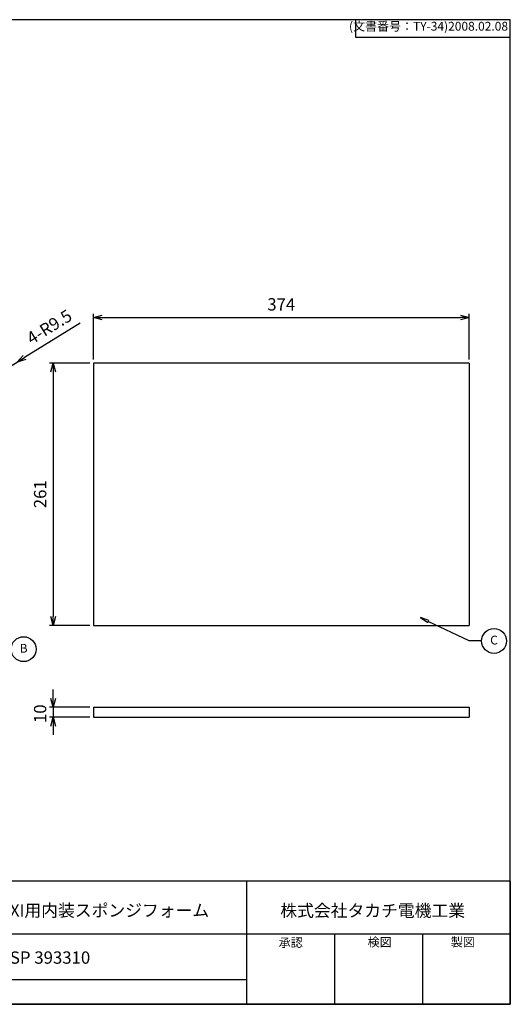
# Model space of a CAD drawing. Units: millimetres. Extents: x 21 to 1432, y 28 to 1008.
# Drawn here: x 944 to 1432, y 28 to 1008 of the extents above; entities that cross this region are included whole.
import ezdxf
from ezdxf.enums import TextEntityAlignment as Align

# ---------------------------------------------------------------- set-up
doc = ezdxf.new("R2010")
doc.units = ezdxf.units.MM
doc.header["$LTSCALE"] = 3.5
doc.linetypes.add('gen7a', pattern=[6.875, 4.75, -0.875, 0.375, -0.875])
doc.layers.add('7A', color=4, linetype='gen7a')
doc.layers.add('RAHM2', color=1, linetype='Continuous')
doc.layers.add('AM_5', color=3, linetype='Continuous', lineweight=25)
doc.styles.add('ACISOTS', font='isocp.shx', dxfattribs={"height": 1, "bigfont": 'extfont.shx'})
doc.styles.get("Standard").update_dxf_attribs({"font": 'ISOCP.SHX', "bigfont": 'EXTFONT.SHX'})
doc.dimstyles.new('AM_JIS$0', dxfattribs={"dimtxt": 3.5, "dimasz": 2.5, "dimexe": 1, "dimexo": 1, "dimgap": 1.5, "dimtad": 3, "dimdsep": 46, "dimtxsty": 'Standard', "dimblk": 'OPEN30', "dimcen": 0, "dimclrd": 256, "dimclre": 256, "dimclrt": 2, "dimadec": 0, "dimazin": 2, "dimtp": 0.1, "dimtm": 0.1, "dimtfac": 0.71, "dimtmove": 0, "dimatfit": 3, "dimldrblk": 'OPEN30', "dimfxl": 0, "dimlwd": -1, "dimlwe": -1, "dimarcsym": 0})
doc.dimstyles.new('AM_JIS$4', dxfattribs={"dimtxt": 3.5, "dimasz": 2.5, "dimexe": 1, "dimexo": 1, "dimgap": 1.5, "dimtad": 3, "dimdsep": 46, "dimtxsty": 'Standard', "dimblk": 'OPEN30', "dimcen": 0, "dimclrd": 256, "dimclre": 256, "dimclrt": 2, "dimadec": 0, "dimazin": 2, "dimtp": 0.1, "dimtm": 0.1, "dimtfac": 0.71, "dimtmove": 0, "dimatfit": 3, "dimldrblk": 'OPEN30', "dimfxl": 0, "dimlwd": -1, "dimlwe": -1, "dimarcsym": 0})

# ---------------------------------------------------------------- blocks, each defined once
blk = doc.blocks.new('TK-A3')
for p, q in [((359, 280), (359, 275)), ((359, 275), (403, 275))]:
    blk.add_line(p, q)
blk.add_lwpolyline([(0, 0), (403, 0), (403, 280), (0, 280)], close=True)
at = {"insert": (402.36, 276.11), "char_height": 2.5, "width": 43.0784, "attachment_point": 9}
blk.add_mtext('(文書番号：TY-34)2008.02.08', dxfattribs=at)
blk = doc.blocks.new('TK-仕様書')
for p, q in [((0, 35), (-193, 35)), ((-193, 35), (-193, 0)), ((-158, 35), (-158, 0)), ((-75, 35), (-75, 0)), ((0, 35), (0, 0)), ((-176.49, 30.96), (-168.49, 31.96)), ((-176.49, 26.96), (-176.49, 30.96)), ((-168.49, 31.96), (-168.49, 25.96)), ((-168.49, 25.96), (-176.49, 26.96)), ((-193, 23), (-158, 23)), ((-158, 20), (0, 20)), ((-50, 20), (-50, 0)), ((-25, 20), (-25, 0)), ((-193, 12), (-158, 12)), ((-75, 7), (-158, 7)), ((0, 0), (-193, 0))]:
    blk.add_line(p, q)
for radius in [3, 2]:
    blk.add_circle((-181.49, 28.96), radius)
at = {"layer": '7A'}
for q in [(-181.49, 32.53), (-185.21, 28.96), (-181.49, 25.25), (-167.71, 28.96)]:
    blk.add_line((-181.49, 28.96), q, dxfattribs=at)
at = {"insert": (-39.13, 26.64), "char_height": 3.5, "width": 60, "attachment_point": 5}
blk.add_mtext('\\fＭＳ ゴシック|b0|i0|c128|p49;株式会社タカチ電機工業', dxfattribs=at)
for tag, p, height in [('品名', (-149.06, 24.95), 3.5), ('型番', (-149.06, 11.54), 3.5), ('GEN-TITLE-DAT', (-186.26, 3.08), 3), ('図番', (-149.06, 2.06), 3)]:
    blk.add_attdef(tag, p, '', height=height)
for tag, height, p in [('GEN-TITLE-SCA', 3, (-174.61, 15.79)), ('承認', 3.5, (-62.5, 7.73)), ('検図', 3.5, (-37.5, 7.73)), ('製図', 3.5, (-12.5, 7.73))]:
    blk.add_attdef(tag, text='', height=height).set_placement(p, align=Align.MIDDLE)
at = {"layer": 'RAHM2', "char_height": 2.5}
for s, insert, width, attachment_point in [('品名', (-156.8, 33.8), 90, 1), ('尺度', (-191.8, 21.8), 20, 1), ('型番', (-156.8, 18.8), 90, 1), ('承認', (-62.43, 18.8), 17, 2), ('検図', (-37.17, 18.93), 17, 2), ('製図', (-13.5, 18.96), 17, 2), ('作成日', (-191.8, 10.8), 60, 1), ('図番', (-156.8, 5.8), 90, 1)]:
    blk.add_mtext(s, dxfattribs=dict(at, insert=insert, width=width, attachment_point=attachment_point))
blk = doc.blocks.new('_Open30')
at = {"color": 0, "linetype": 'ByBlock', "lineweight": -2}
for p, q in [((-1, 0.27), (0, 0)), ((0, 0), (-1, -0.27)), ((0, 0), (-1, 0))]:
    blk.add_line(p, q, dxfattribs=at)
blk = doc.blocks.new('*D7')
at = {"layer": 'AM_5', "linetype": 'ByBlock', "transparency": 16777216}
for p, q in [((1016.83, 670.1), (1016.83, 715.6)), ((1390.83, 670.1), (1390.83, 715.6)), ((1025.58, 712.1), (1382.08, 712.1))]:
    blk.add_line(p, q, dxfattribs=at)
at = {"layer": 'Defpoints', "color": 0, "transparency": 16777216}
for p in [(1390.83, 712.1), (1016.83, 666.6), (1390.83, 666.6)]:
    blk.add_point(p, dxfattribs=at)
at = {"layer": 'AM_5', "transparency": 16777216, "xscale": 8.75, "yscale": 8.75, "zscale": 8.75, "rotation": 180}
blk.add_blockref('_Open30', (1016.83, 712.1), dxfattribs=at)
at = {"layer": 'AM_5', "transparency": 16777216, "xscale": 8.75, "yscale": 8.75, "zscale": 8.75}
blk.add_blockref('_Open30', (1390.83, 712.1), dxfattribs=at)
at = {"layer": 'AM_5', "color": 2, "transparency": 16777216, "insert": (1203.83, 723.48), "char_height": 12.25, "attachment_point": 5}
blk.add_mtext('374', dxfattribs=at)
blk = doc.blocks.new('*D8')
at = {"layer": 'AM_5', "linetype": 'ByBlock', "transparency": 16777216}
for p, q in [((1013.33, 666.6), (973.33, 666.6)), ((976.83, 657.85), (976.83, 414.35)), ((1013.33, 405.6), (973.33, 405.6))]:
    blk.add_line(p, q, dxfattribs=at)
at = {"layer": 'Defpoints', "color": 0, "transparency": 16777216}
for p in [(1016.83, 666.6), (976.83, 405.6), (1016.83, 405.6)]:
    blk.add_point(p, dxfattribs=at)
at = {"layer": 'AM_5', "transparency": 16777216, "xscale": 8.75, "yscale": 8.75, "zscale": 8.75}
for p, rotation in [((976.83, 666.6), 90), ((976.83, 405.6), 270)]:
    blk.add_blockref('_Open30', p, dxfattribs=dict(at, rotation=rotation))
at = {"layer": 'AM_5', "color": 2, "transparency": 16777216, "insert": (965.45, 536.1), "char_height": 12.25, "attachment_point": 5, "rotation": 90}
blk.add_mtext('261', dxfattribs=at)
blk = doc.blocks.new('*D9')
at = {"layer": 'AM_5', "linetype": 'ByBlock', "transparency": 16777216}
for p, q in [((976.83, 332.88), (976.83, 341.63)), ((1013.33, 324.13), (973.33, 324.13)), ((976.83, 324.13), (976.83, 314.13)), ((1013.33, 314.13), (973.33, 314.13)), ((976.83, 305.38), (976.83, 296.63))]:
    blk.add_line(p, q, dxfattribs=at)
at = {"layer": 'Defpoints', "color": 0, "transparency": 16777216}
for p in [(1016.83, 324.13), (976.83, 314.13), (1016.83, 314.13)]:
    blk.add_point(p, dxfattribs=at)
at = {"layer": 'AM_5', "transparency": 16777216, "xscale": 8.75, "yscale": 8.75, "zscale": 8.75}
for p, rotation in [((976.83, 324.13), 270), ((976.83, 314.13), 90)]:
    blk.add_blockref('_Open30', p, dxfattribs=dict(at, rotation=rotation))
at = {"layer": 'AM_5', "color": 2, "transparency": 16777216, "insert": (965.45, 317.63), "char_height": 12.25, "attachment_point": 5, "rotation": 90}
blk.add_mtext('10', dxfattribs=at)
blk = doc.blocks.new('*D16')
at = {"layer": 'AM_5', "linetype": 'ByBlock', "transparency": 16777216}
for p, q in [((1003.74, 706.48), (948.36, 672.21)), ((932.84, 662.6), (940.92, 667.6))]:
    blk.add_line(p, q, dxfattribs=at)
at = {"layer": 'Defpoints', "color": 0, "transparency": 16777216}
for p in [(940.92, 667.6), (932.84, 662.6)]:
    blk.add_point(p, dxfattribs=at)
at = {"layer": 'AM_5', "transparency": 16777216, "xscale": 8.75, "yscale": 8.75, "zscale": 8.75, "rotation": 211.7513725070502}
blk.add_blockref('_Open30', (940.92, 667.6), dxfattribs=at)
at = {"layer": 'AM_5', "color": 2, "transparency": 16777216, "insert": (973.78, 701.32), "char_height": 12.25, "attachment_point": 5, "rotation": 31.75137}
blk.add_mtext('4-R9.5', dxfattribs=at)

msp = doc.modelspace()

# ---------------------------------------------------------------- linework, layer by layer
for p, q in [((1016.826, 666.605), (1016.826, 405.605)), ((1390.826, 666.605), (1016.826, 666.605)), ((1390.826, 666.605), (1390.826, 405.605)), ((1016.826, 405.605), (1390.826, 405.605)), ((1016.826, 324.126), (1016.826, 314.126)), ((1016.826, 324.126), (1390.826, 324.126)), ((1390.826, 324.126), (1390.826, 314.126)), ((1016.826, 314.126), (1390.826, 314.126))]:
    msp.add_line(p, q)
msp.add_lwpolyline([(1342.211, 413.265), (1349.596, 408.433), (1350.595, 410.509)], close=True)
msp.add_lwpolyline([(1403.119, 390.029), (1390.706, 390.029), (1350.095, 409.471)])
for centre in [(1415.533, 390.029), (947.388, 381.888)]:
    msp.add_circle(centre, 12.413)

# ---------------------------------------------------------------- block references
at = {"lineweight": 0, "xscale": 3.5, "yscale": 3.5, "zscale": 3.5}
msp.add_blockref('TK-A3', (21.243, 28.411), dxfattribs=at)
msp.add_blockref('TK-仕様書', (1431.743, 28.411), dxfattribs=at).add_auto_attribs({'GEN-TITLE-DAT': '2016/2/16', '品名': 'MAXI用内装スポンジフォーム', '型番': 'MASP 393310', 'GEN-TITLE-SCA': '1:3.5'})

# ---------------------------------------------------------------- texts
at = {"layer": 'AM_5', "color": 7, "char_height": 8.75, "attachment_point": 5, "style": 'ACISOTS'}
for s, insert in [('C', (1415.533, 389.783)), ('B', (947.388, 381.642))]:
    msp.add_mtext(s, dxfattribs=dict(at, insert=insert))

# ---------------------------------------------------------------- dimensions: what is measured, and where the dimension line sits
at = {"layer": 'AM_5'}
dim = msp.add_linear_dim(base=(1390.826, 712.105), p1=(1016.826, 666.605), p2=(1390.826, 666.605), dimstyle='AM_JIS$0', override={"dimscale": 3.5, "dimblk1": 'Open30', "dimblk2": 'Open30', "dimtdec": 3, "dimtzin": 0, "dimarcsym": 1}, dxfattribs=at)
dim.commit()
dim.dimension.update_dxf_attribs({"geometry": '*D7', "text_midpoint": (1203.826, 723.48)})
dim = msp.add_radius_dim(center=(932.838, 662.605), mpoint=(940.916, 667.604), text='4-<>', dimstyle='AM_JIS$4', override={"dimscale": 3.5, "dimblk1": 'Open30', "dimblk2": 'Open30', "dimtdec": 3, "dimtzin": 0, "dimarcsym": 1}, dxfattribs=at)
dim.commit()
dim.dimension.update_dxf_attribs({"geometry": '*D16', "text_midpoint": (973.78, 701.319)})
dim = msp.add_linear_dim(base=(976.826, 405.605), p1=(1016.826, 666.605), p2=(1016.826, 405.605), angle=90, dimstyle='AM_JIS$0', override={"dimscale": 3.5, "dimblk1": 'Open30', "dimblk2": 'Open30', "dimtdec": 3, "dimtzin": 0, "dimarcsym": 1}, dxfattribs=at)
dim.commit()
dim.dimension.update_dxf_attribs({"geometry": '*D8', "text_midpoint": (965.45, 536.105)})
dim = msp.add_linear_dim(base=(976.826, 314.126), p1=(1016.826, 324.126), p2=(1016.826, 314.126), angle=90, dimstyle='AM_JIS$0', override={"dimscale": 3.5, "dimblk1": 'Open30', "dimblk2": 'Open30', "dimtdec": 3, "dimtmove": 1, "dimtzin": 0, "dimarcsym": 1}, dxfattribs=at)
dim.commit()
dim.dimension.update_dxf_attribs({"geometry": '*D9', "text_midpoint": (976.826, 317.626), "dimtype": 160})

doc.saveas('drawing.dxf')
